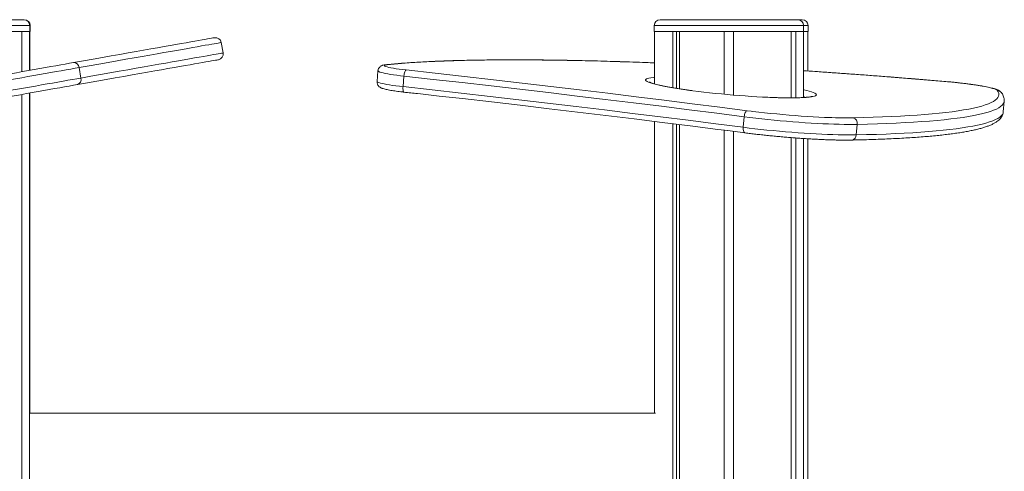
# Model space of a CAD drawing. Units: millimetres. Extents: x -11814 to 25861, y -8168 to 3202.
# Drawn here: x 9881 to 10719, y 2818 to 3202 of the extents above; entities that cross this region are included whole.
import ezdxf

# ---------------------------------------------------------------- set-up
doc = ezdxf.new("R2010")
doc.units = ezdxf.units.MM

msp = doc.modelspace()

# ---------------------------------------------------------------- linework, layer by layer
at = {"color": 7, "linetype": 'Continuous', "lineweight": 15}
for p, q in [((9767.87, 3202.01), (9884.87, 3202.01)), ((9884.87, 3202.01), (9885.19, 3202.01)), ((10426.17, 3202.01), (10543.17, 3202.01)), ((10543.17, 3202.01), (10547.04, 3202.01)), ((9762.87, 3192.01), (9889.87, 3192.01)), ((9883.25, 3157.84), (9883.25, 3192.01)), ((9883.25, 3192.01), (9889.74, 3192.01)), ((9889.74, 3158.99), (9889.74, 3192.01)), ((9889.87, 3192.01), (9889.87, 3197.01)), ((9889.87, 3192.01), (9890.06, 3192.01)), ((9889.87, 3192.01), (9890.19, 3192.01)), ((9890.06, 3159.04), (9890.06, 3192.01)), ((9890.19, 3192.01), (9890.19, 3197.01)), ((10421.17, 3197.01), (10421.17, 3192.01)), ((10421.17, 3192.01), (10548.17, 3192.01)), ((10421.3, 3147.47), (10421.3, 3192.01)), ((10421.3, 3192.01), (10437.03, 3192.01)), ((10437.03, 3144.2), (10437.03, 3192.01)), ((10440.22, 3143.67), (10440.22, 3192.01)), ((10442.69, 3143.28), (10442.69, 3192.01)), ((10442.69, 3192.01), (10480.67, 3192.01)), ((10480.67, 3138.69), (10480.67, 3192.01)), ((10488.67, 3192.01), (10537.56, 3192.01)), ((10488.67, 3137.98), (10488.67, 3192.01)), ((10537.56, 3135.62), (10537.56, 3192.01)), ((10537.66, 3135.62), (10537.66, 3192.01)), ((10541.56, 3135.66), (10541.56, 3192.01)), ((10541.56, 3192.01), (10548.05, 3192.01)), ((10548.05, 3135.89), (10548.05, 3192.01)), ((10548.17, 3192.01), (10548.17, 3197.01)), ((10548.17, 3192.01), (10551.91, 3192.01)), ((10548.17, 3192.01), (10552.04, 3192.01)), ((10551.91, 3158.41), (10551.91, 3192.01)), ((10552.04, 3192.01), (10552.04, 3197.01)), ((10054.41, 3173.81), (10052.84, 3182.67)), ((9931.83, 3161.33), (9933.39, 3152.47)), ((10186.09, 3158.54), (10185.31, 3149.61)), ((10208.24, 3154.06), (10207.46, 3145.13)), ((9883.25, 42.01), (9883.25, 3138.55)), ((9889.74, 42.01), (9889.74, 3139.7)), ((9890.06, 2867.75), (9890.06, 3139.75)), ((10718.1, 3123.75), (10718.88, 3132.68)), ((10497.68, 3119.54), (10496.9, 3110.61)), ((10421.3, 2867.75), (10421.3, 3115.61)), ((10437.03, 2436.88), (10437.03, 3113.66)), ((10440.22, 2436.88), (10440.22, 3113.26)), ((10442.69, 2436.88), (10442.69, 3112.95)), ((10480.67, 2415.66), (10480.67, 3108.16)), ((10483.57, 3107.76), (10498.41, 3105.86)), ((10593.82, 3113.09), (10593.04, 3104.15)), ((10488.67, 2411.09), (10488.67, 3107.11)), ((10537.56, 2382.23), (10537.56, 3101.85)), ((10537.66, 2382.17), (10537.66, 3101.84)), ((10541.56, 2379.8), (10541.56, 3101.54)), ((10548.05, 2375.76), (10548.05, 3101.08)), ((10551.91, 2373.36), (10551.91, 3100.84)), ((10422.16, 2867.75), (9889.74, 2867.75))]:
    msp.add_line(p, q, dxfattribs=at)
at = {"color": 8, "linetype": 'Continuous', "lineweight": 15}
for p, q in [((9889.87, 3197.01), (9762.87, 3197.01)), ((9890.19, 3197.01), (9889.87, 3197.01)), ((10548.17, 3197.01), (10421.17, 3197.01)), ((10552.04, 3197.01), (10548.17, 3197.01)), ((10667.64, 3149.6), (10667.64, 3149.62)), ((10500.27, 3124.71), (10503.51, 3124.3))]:
    msp.add_line(p, q, dxfattribs=at)
at = {"color": 7, "linetype": 'Continuous', "lineweight": 15, "flags": 128}
for points in [[(9927.12, 3165.58), (9935.57, 3167.07), (9943.75, 3168.51), (9951.64, 3169.9), (9959.25, 3171.24), (9966.57, 3172.53), (9973.6, 3173.77), (9980.33, 3174.96), (9986.75, 3176.09), (9992.87, 3177.17), (9998.68, 3178.2), (10004.17, 3179.16), (10009.34, 3180.08), (10014.2, 3180.93), (10018.72, 3181.73), (10022.92, 3182.47), (10026.8, 3183.15), (10030.33, 3183.78), (10033.54, 3184.34), (10036.41, 3184.85), (10038.93, 3185.29), (10041.12, 3185.68), (10042.97, 3186.01), (10044.47, 3186.27), (10045.63, 3186.48), (10046.45, 3186.62), (10046.92, 3186.7), (10047.05, 3186.73)], [(10050.35, 3168.01), (10050.22, 3167.99), (10049.75, 3167.91), (10048.93, 3167.76), (10047.77, 3167.56), (10046.27, 3167.29), (10044.42, 3166.97), (10042.23, 3166.58), (10039.7, 3166.14), (10036.84, 3165.63), (10033.63, 3165.07), (10030.09, 3164.44), (10026.22, 3163.76), (10022.02, 3163.02), (10017.49, 3162.22), (10012.64, 3161.37), (10007.47, 3160.45), (10001.97, 3159.48), (9996.17, 3158.46), (9990.05, 3157.38), (9983.63, 3156.25), (9976.9, 3155.06), (9969.87, 3153.82), (9962.55, 3152.53), (9954.94, 3151.19), (9947.05, 3149.8), (9938.87, 3148.36), (9930.42, 3146.87)], [(9931.83, 3161.33), (9928.41, 3160.73), (9924.73, 3160.08), (9920.81, 3159.39), (9916.66, 3158.66), (9912.32, 3157.89), (9907.78, 3157.09), (9903.08, 3156.26), (9898.24, 3155.41), (9893.27, 3154.53), (9888.2, 3153.64), (9883.05, 3152.73), (9877.84, 3151.81), (9872.61, 3150.89), (9867.36, 3149.96), (9862.12, 3149.04), (9856.93, 3148.12), (9851.79, 3147.22), (9846.73, 3146.33), (9841.78, 3145.45), (9836.96, 3144.6)], [(9838.18, 3149.9), (9842.95, 3150.74), (9847.84, 3151.6), (9852.84, 3152.48), (9857.92, 3153.38), (9863.06, 3154.28), (9868.23, 3155.2), (9873.41, 3156.11), (9878.57, 3157.02), (9883.68, 3157.92), (9888.73, 3158.81), (9893.68, 3159.68), (9898.51, 3160.53), (9903.2, 3161.36), (9907.73, 3162.16), (9912.06, 3162.92), (9916.19, 3163.65), (9920.09, 3164.34), (9923.74, 3164.98), (9927.12, 3165.58)], [(10193.81, 3163.77), (10192.69, 3163.62), (10191.93, 3163.42), (10191.55, 3163.18), (10191.55, 3162.91), (10191.95, 3162.6), (10192.71, 3162.27), (10193.85, 3161.92), (10195.34, 3161.55), (10197.15, 3161.18), (10199.26, 3160.79), (10201.63, 3160.41), (10204.24, 3160.04), (10207.03, 3159.68), (10209.97, 3159.34)], [(10208.24, 3154.06), (10208.35, 3155.04), (10208.51, 3155.99), (10208.7, 3156.87), (10208.93, 3157.66), (10209.18, 3158.33), (10209.44, 3158.84), (10209.71, 3159.18), (10209.97, 3159.34)], [(10209.97, 3159.34), (10234.86, 3156.57), (10259.65, 3153.78), (10284.32, 3150.97), (10308.87, 3148.14), (10333.3, 3145.28), (10357.59, 3142.4), (10381.75, 3139.5), (10405.76, 3136.58), (10429.63, 3133.64), (10453.34, 3130.68), (10476.89, 3127.71), (10500.27, 3124.71)], [(9838.52, 3135.74), (9843.35, 3136.59), (9848.3, 3137.46), (9853.35, 3138.36), (9858.49, 3139.26), (9863.69, 3140.18), (9868.92, 3141.1), (9874.17, 3142.03), (9879.41, 3142.95), (9884.61, 3143.87), (9889.76, 3144.77), (9894.83, 3145.67), (9899.8, 3146.55), (9904.64, 3147.4), (9909.34, 3148.23), (9913.88, 3149.03), (9918.23, 3149.79), (9922.37, 3150.53), (9926.29, 3151.22), (9929.97, 3151.87), (9933.39, 3152.47)], [(10497.68, 3119.54), (10474.37, 3122.53), (10450.89, 3125.5), (10427.25, 3128.44), (10403.46, 3131.37), (10379.52, 3134.29), (10355.43, 3137.18), (10331.21, 3140.05), (10306.86, 3142.9), (10282.38, 3145.72), (10257.78, 3148.53), (10233.07, 3151.31), (10208.24, 3154.06)], [(10712.95, 3142.01), (10712.49, 3142.4), (10711.68, 3142.81), (10710.53, 3143.25), (10709.04, 3143.7), (10707.22, 3144.17), (10705.1, 3144.65), (10702.69, 3145.14), (10700.01, 3145.63), (10697.07, 3146.13), (10693.9, 3146.61), (10690.54, 3147.09), (10686.99, 3147.56), (10683.3, 3148.02), (10679.49, 3148.45), (10675.59, 3148.86), (10671.63, 3149.25), (10667.64, 3149.6)], [(9930.42, 3146.87), (9927.04, 3146.27), (9923.39, 3145.63), (9919.49, 3144.94), (9915.36, 3144.21), (9911.03, 3143.45), (9906.5, 3142.65), (9901.81, 3141.82), (9896.98, 3140.97), (9892.03, 3140.1), (9886.98, 3139.21), (9881.87, 3138.31), (9876.71, 3137.4), (9871.53, 3136.48), (9866.36, 3135.57), (9861.22, 3134.67), (9856.14, 3133.77), (9851.14, 3132.89), (9846.25, 3132.03), (9841.48, 3131.19)], [(10207.46, 3145.13), (10232.28, 3142.38), (10257, 3139.6), (10281.6, 3136.79), (10306.08, 3133.96), (10330.43, 3131.12), (10354.65, 3128.25), (10378.74, 3125.35), (10402.68, 3122.44), (10426.47, 3119.51), (10450.11, 3116.56), (10473.59, 3113.6), (10496.9, 3110.61)], [(10519.82, 3135.99), (10517.8, 3136.07), (10513.14, 3136.3), (10508.36, 3136.56), (10503.47, 3136.87), (10498.5, 3137.21), (10493.46, 3137.59), (10488.4, 3138), (10483.32, 3138.45), (10478.26, 3138.92), (10473.24, 3139.42), (10468.28, 3139.95), (10463.41, 3140.5), (10458.66, 3141.06), (10454.04, 3141.65), (10452.79, 3141.81)], [(10590.39, 3118.66), (10599.02, 3118.86), (10607.38, 3119.11), (10615.45, 3119.4), (10623.24, 3119.73), (10630.73, 3120.1), (10637.93, 3120.52), (10644.83, 3120.97), (10651.42, 3121.47), (10657.7, 3122.01), (10663.67, 3122.59), (10669.32, 3123.21), (10674.66, 3123.87), (10679.66, 3124.58), (10684.34, 3125.31), (10688.7, 3126.09), (10692.71, 3126.91), (10696.39, 3127.76), (10699.74, 3128.65), (10702.74, 3129.58), (10705.4, 3130.55), (10707.72, 3131.54), (10709.69, 3132.58), (10711.32, 3133.65), (10712.6, 3134.75), (10713.53, 3135.88), (10714.11, 3137.05), (10714.35, 3138.24), (10714.23, 3139.47), (10713.77, 3140.73), (10712.95, 3142.01)], [(10483.78, 3107.76), (10475.24, 3108.85), (10451.69, 3111.83), (10427.98, 3114.79), (10404.11, 3117.72), (10380.1, 3120.64), (10355.94, 3123.54), (10331.65, 3126.42), (10307.22, 3129.28), (10282.67, 3132.12), (10258, 3134.93), (10238.16, 3137.16)], [(10497.68, 3119.54), (10497.81, 3120.52), (10498.01, 3121.46), (10498.29, 3122.34), (10498.62, 3123.11), (10499, 3123.76), (10499.41, 3124.26), (10499.84, 3124.58), (10500.27, 3124.71)], [(10593.82, 3113.09), (10590.33, 3113.04), (10586.58, 3113.03), (10582.58, 3113.07), (10578.37, 3113.16), (10573.95, 3113.28), (10569.34, 3113.45), (10564.57, 3113.66), (10559.65, 3113.91), (10554.61, 3114.2), (10549.47, 3114.53), (10544.25, 3114.9), (10538.98, 3115.3), (10533.68, 3115.74), (10528.37, 3116.2), (10523.08, 3116.7), (10517.83, 3117.22), (10512.64, 3117.77), (10507.54, 3118.34), (10502.55, 3118.93), (10497.68, 3119.54)], [(10503.51, 3124.3), (10505.07, 3124.11), (10510.01, 3123.53), (10515.05, 3122.97), (10520.19, 3122.43), (10525.38, 3121.92), (10530.61, 3121.44), (10535.85, 3120.99), (10541.07, 3120.57), (10546.25, 3120.19), (10551.36, 3119.85), (10556.38, 3119.54), (10561.29, 3119.28), (10566.05, 3119.06), (10566.26, 3119.05)], [(10496.9, 3110.61), (10501.77, 3110), (10506.76, 3109.41), (10511.86, 3108.84), (10517.05, 3108.29), (10522.3, 3107.77), (10527.59, 3107.27), (10532.9, 3106.8), (10538.2, 3106.37), (10543.47, 3105.97), (10548.69, 3105.6), (10553.83, 3105.27), (10558.87, 3104.98), (10563.78, 3104.73), (10568.56, 3104.52), (10573.16, 3104.35), (10577.59, 3104.22), (10581.8, 3104.14), (10585.79, 3104.1), (10589.54, 3104.11), (10593.04, 3104.15)]]:
    msp.add_lwpolyline(points, dxfattribs=at)
at = {"color": 8, "linetype": 'Continuous', "lineweight": 15, "flags": 128}
for points in [[(10052.84, 3182.67), (10052.71, 3182.65), (10052.24, 3182.56), (10051.41, 3182.42), (10050.24, 3182.21), (10048.73, 3181.94), (10046.86, 3181.62), (10044.65, 3181.23), (10042.1, 3180.78), (10039.21, 3180.27), (10035.98, 3179.7), (10032.4, 3179.07), (10028.5, 3178.38), (10024.26, 3177.63), (10019.69, 3176.82), (10014.79, 3175.96), (10009.57, 3175.04), (10004.03, 3174.06), (9998.17, 3173.03), (9992, 3171.94), (9985.51, 3170.8), (9978.73, 3169.6), (9971.64, 3168.35), (9964.25, 3167.05), (9956.57, 3165.69), (9948.6, 3164.29), (9940.35, 3162.84), (9931.83, 3161.33)], [(9933.39, 3152.47), (9941.92, 3153.97), (9950.17, 3155.43), (9958.13, 3156.83), (9965.81, 3158.18), (9973.2, 3159.49), (9980.29, 3160.74), (9987.08, 3161.93), (9993.56, 3163.08), (9999.73, 3164.17), (10005.59, 3165.2), (10011.13, 3166.18), (10016.36, 3167.1), (10021.25, 3167.96), (10025.82, 3168.77), (10030.06, 3169.51), (10033.97, 3170.2), (10037.54, 3170.83), (10040.77, 3171.4), (10043.66, 3171.91), (10046.22, 3172.36), (10048.42, 3172.75), (10050.29, 3173.08), (10051.81, 3173.35), (10052.98, 3173.55), (10053.8, 3173.7), (10054.28, 3173.78), (10054.41, 3173.81)], [(10421.3, 3165.33), (10416.07, 3165.53), (10404.07, 3165.97), (10392.26, 3166.36), (10380.64, 3166.71), (10369.22, 3167.01), (10358, 3167.27), (10347.01, 3167.48), (10336.24, 3167.66), (10325.7, 3167.78), (10315.39, 3167.86), (10305.34, 3167.9), (10295.53, 3167.89), (10285.99, 3167.84), (10276.71, 3167.74), (10267.7, 3167.6), (10258.97, 3167.42), (10250.52, 3167.19), (10242.36, 3166.91), (10234.5, 3166.59), (10226.94, 3166.23), (10219.68, 3165.82), (10212.74, 3165.38), (10206.11, 3164.88), (10199.8, 3164.35), (10193.81, 3163.77)], [(10208.24, 3154.06), (10205.15, 3154.42), (10202.19, 3154.8), (10199.39, 3155.19), (10196.78, 3155.58), (10194.4, 3155.98), (10192.28, 3156.39), (10190.44, 3156.78), (10188.9, 3157.17), (10187.69, 3157.54), (10186.81, 3157.89), (10186.27, 3158.22), (10186.09, 3158.52), (10186.09, 3158.54)], [(10192.87, 3163.78), (10192.92, 3163.79), (10193.81, 3163.77)], [(10667.64, 3149.6), (10653.8, 3150.77), (10639.97, 3151.91), (10626.17, 3153.01), (10612.39, 3154.08), (10598.66, 3155.12), (10584.99, 3156.11), (10571.37, 3157.07), (10557.82, 3158), (10548.05, 3158.64)], [(10185.31, 3149.61), (10185.31, 3149.59), (10185.49, 3149.29), (10186.03, 3148.96), (10186.91, 3148.61), (10188.12, 3148.24), (10189.66, 3147.85), (10191.5, 3147.45), (10193.62, 3147.05), (10196, 3146.65), (10198.6, 3146.25), (10201.41, 3145.87), (10204.37, 3145.49), (10207.46, 3145.13)], [(10413.69, 3150.92), (10413.91, 3151.35), (10414.48, 3151.74), (10415.4, 3152.1), (10416.66, 3152.42), (10418.27, 3152.7), (10420.2, 3152.95), (10421.3, 3153.06)], [(10452.79, 3141.81), (10449.57, 3142.25), (10445.29, 3142.86), (10441.21, 3143.48), (10437.34, 3144.11), (10433.72, 3144.73), (10430.35, 3145.36), (10427.26, 3145.98), (10424.45, 3146.59), (10421.94, 3147.2), (10419.75, 3147.79), (10417.89, 3148.37), (10416.36, 3148.93), (10415.17, 3149.46), (10414.32, 3149.98), (10413.83, 3150.46), (10413.69, 3150.92)], [(10207.46, 3145.13), (10207.4, 3144.17), (10207.39, 3143.26), (10207.44, 3142.43), (10207.53, 3141.72), (10207.67, 3141.15), (10207.86, 3140.74), (10208.07, 3140.52), (10208.2, 3140.47)], [(10548.05, 3142.6), (10548.38, 3142.52), (10550.88, 3141.92), (10553.07, 3141.32), (10554.94, 3140.75), (10556.47, 3140.19), (10557.66, 3139.65), (10558.51, 3139.14), (10559, 3138.65), (10559.14, 3138.2), (10558.92, 3137.77), (10558.35, 3137.38), (10557.43, 3137.02), (10556.17, 3136.7), (10554.56, 3136.41), (10552.62, 3136.17), (10550.36, 3135.96), (10547.79, 3135.8), (10544.92, 3135.69), (10541.77, 3135.61), (10538.34, 3135.58), (10534.66, 3135.59), (10530.75, 3135.65), (10526.62, 3135.75), (10522.3, 3135.89), (10519.82, 3135.99)], [(10549.93, 3136.01), (10548.65, 3136.41), (10548.05, 3136.59)], [(10718.88, 3132.67), (10718.66, 3131.64), (10718.07, 3130.46), (10717.13, 3129.32), (10715.84, 3128.21), (10714.2, 3127.13), (10712.21, 3126.09), (10709.87, 3125.08), (10707.18, 3124.11), (10704.15, 3123.17), (10700.78, 3122.27), (10697.06, 3121.41), (10693.01, 3120.59), (10688.62, 3119.8), (10683.9, 3119.06), (10678.84, 3118.35), (10673.46, 3117.68), (10667.76, 3117.06), (10661.74, 3116.47), (10655.4, 3115.93), (10648.74, 3115.42), (10641.78, 3114.96), (10634.52, 3114.54), (10626.96, 3114.16), (10619.1, 3113.83), (10610.96, 3113.54), (10602.53, 3113.29), (10593.82, 3113.09)], [(10593.04, 3104.15), (10601.74, 3104.36), (10610.17, 3104.61), (10618.32, 3104.9), (10626.18, 3105.23), (10633.74, 3105.61), (10641, 3106.03), (10647.96, 3106.49), (10654.61, 3106.99), (10660.95, 3107.54), (10666.98, 3108.12), (10672.68, 3108.75), (10678.06, 3109.42), (10683.12, 3110.12), (10687.84, 3110.87), (10692.23, 3111.65), (10696.28, 3112.48), (10700, 3113.34), (10703.37, 3114.24), (10706.4, 3115.18), (10709.09, 3116.15), (10711.43, 3117.16), (10713.42, 3118.2), (10715.06, 3119.28), (10716.35, 3120.39), (10717.29, 3121.53), (10717.88, 3122.71), (10718.1, 3123.75)], [(10498.42, 3105.86), (10498.21, 3105.91), (10497.83, 3106.16), (10497.5, 3106.58), (10497.23, 3107.16), (10497.02, 3107.89), (10496.9, 3108.73), (10496.86, 3109.65), (10496.9, 3110.61)]]:
    msp.add_lwpolyline(points, dxfattribs=at)
at = {"color": 7, "linetype": 'Continuous', "lineweight": 15}
for centre, radius, start, end in [((9884.87, 3197.01), 5, 0, 90), ((9885.19, 3197.01), 5, 0, 90), ((10426.17, 3197.01), 5, 90, 180), ((10543.17, 3197.01), 5, 0, 90), ((10547.04, 3197.01), 5, 0, 90), ((10047.92, 3181.8), 5, 10, 100), ((10049.48, 3172.94), 5, 280, 10), ((9927.29, 3161.03), 4.55, 3.8157, 92.05292), ((9929.02, 3151.2), 4.55, 287.94322, 16.18382), ((10588.97, 3113.94), 4.93, 349.96592, 73.17138)]:
    msp.add_arc(centre, radius, start, end, dxfattribs=at)
at = {"color": 8, "linetype": 'Continuous', "lineweight": 15}
for centre, radius, start, end in [((10712.56, 3137.08), 4.95, 37.21505, 85.46161), ((10584.72, 3514.13), 395.51, 267.32368, 270.82133), ((10588.72, 3104.04), 4.31, 277.39736, 1.46162)]:
    msp.add_arc(centre, radius, start, end, dxfattribs=at)
at = {"color": 7, "linetype": 'Continuous', "lineweight": 15}
for points, knots in [([(10421.3, 3165.35), (10418.89, 3165.45), (10412.7, 3165.69), (10402.89, 3166.04), (10391.85, 3166.4), (10380.99, 3166.73), (10370.31, 3167.02), (10359.8, 3167.27), (10349.47, 3167.48), (10339.34, 3167.65), (10329.41, 3167.78), (10319.68, 3167.88), (10310.16, 3167.93), (10300.85, 3167.95), (10291.77, 3167.92), (10282.91, 3167.86), (10274.28, 3167.76), (10265.88, 3167.62), (10257.73, 3167.44), (10249.81, 3167.23), (10242.15, 3166.97), (10234.74, 3166.67), (10227.59, 3166.34), (10220.7, 3165.97), (10214.08, 3165.56), (10207.72, 3165.1), (10201.63, 3164.62), (10196.71, 3164.17), (10193.86, 3163.88), (10192.87, 3163.78)], [0, 0, 0, 0, 0.024218, 0.062357, 0.100497, 0.13864, 0.176785, 0.214933, 0.253083, 0.291238, 0.329395, 0.367556, 0.405722, 0.443892, 0.482068, 0.520251, 0.55844, 0.596637, 0.634844, 0.67306, 0.711289, 0.74953, 0.787788, 0.826064, 0.864361, 0.902683, 0.941035, 0.979423, 1, 1, 1, 1]), ([(10192.87, 3163.78), (10192.62, 3163.76), (10191.81, 3163.67), (10190.79, 3163.48), (10189.7, 3163.15), (10188.82, 3162.74), (10188.02, 3162.2), (10187.25, 3161.46), (10186.62, 3160.5), (10186.21, 3159.49), (10186.14, 3158.82), (10186.12, 3158.54)], [0, 0, 0, 0, 0.107355, 0.343316, 0.487949, 0.580188, 0.669134, 0.757729, 0.847334, 0.937967, 1, 1, 1, 1]), ([(10667.64, 3149.62), (10665.37, 3149.82), (10658.8, 3150.38), (10647.92, 3151.28), (10635.02, 3152.33), (10622.14, 3153.35), (10609.3, 3154.34), (10596.49, 3155.3), (10583.73, 3156.23), (10571.02, 3157.12), (10559.12, 3157.94), (10551.49, 3158.44), (10548.05, 3158.66)], [0, 0, 0, 0, 0.0562951, 0.1632626, 0.2702328, 0.3772022, 0.4841747, 0.5911458, 0.6981175, 0.8050914, 0.9120645, 1, 1, 1, 1]), ([(10185.34, 3149.61), (10185.32, 3149.48), (10185.23, 3148.94), (10185.38, 3148.01), (10185.74, 3146.93), (10186.28, 3146.05), (10186.9, 3145.34), (10187.54, 3144.8), (10188.21, 3144.38), (10188.96, 3144), (10189.97, 3143.6), (10191.26, 3143.21), (10192.96, 3142.79), (10194.84, 3142.39), (10196.96, 3142.01), (10199.23, 3141.64), (10201.66, 3141.28), (10204.23, 3140.94), (10206.43, 3140.67), (10207.78, 3140.52), (10208.2, 3140.47)], [0, 0, 0, 0, 0.011333, 0.047555, 0.081014, 0.112868, 0.14418, 0.176299, 0.21151, 0.253908, 0.311356, 0.404273, 0.485307, 0.571102, 0.652265, 0.731399, 0.809517, 0.887038, 0.964209, 1, 1, 1, 1]), ([(10716.5, 3140.08), (10716.26, 3140.35), (10715.8, 3140.89), (10715.08, 3141.44), (10714.31, 3141.94), (10713.29, 3142.44), (10711.98, 3142.95), (10710.31, 3143.47), (10708.39, 3143.98), (10706.22, 3144.48), (10703.79, 3144.98), (10701.16, 3145.48), (10698.33, 3145.96), (10695.32, 3146.44), (10692.13, 3146.9), (10688.79, 3147.36), (10685.32, 3147.8), (10681.73, 3148.22), (10678.05, 3148.63), (10674.31, 3149.01), (10670.83, 3149.34), (10668.6, 3149.54), (10667.64, 3149.62)], [0, 0, 0, 0, 0.025657, 0.05006, 0.079829, 0.118808, 0.176609, 0.236236, 0.292331, 0.351541, 0.408758, 0.464937, 0.520521, 0.575745, 0.630729, 0.685547, 0.740253, 0.794881, 0.84945, 0.903982, 0.958492, 1, 1, 1, 1]), ([(10453.04, 3141.81), (10452.04, 3141.94), (10449.64, 3142.26), (10446.03, 3142.78), (10442.2, 3143.35), (10438.57, 3143.93), (10435.16, 3144.51), (10431.99, 3145.08), (10429.07, 3145.65), (10426.41, 3146.21), (10424.04, 3146.76), (10421.97, 3147.28), (10420.22, 3147.77), (10418.85, 3148.2), (10417.87, 3148.57), (10417.24, 3148.83), (10416.89, 3149.01), (10416.87, 3149.03), (10416.87, 3149.03)], [0, 0, 0, 0, 0.050278, 0.120635, 0.190911, 0.261088, 0.331135, 0.401007, 0.470645, 0.539964, 0.60883, 0.677042, 0.744289, 0.810073, 0.867054, 0.919681, 0.966723, 1, 1, 1, 1]), ([(10208.2, 3140.47), (10212.1, 3140.04), (10222.06, 3138.94), (10231.98, 3137.83), (10238.03, 3137.16)], [0, 0, 0, 0, 0.390639, 1, 1, 1, 1]), ([(10555.7, 3136.89), (10555.68, 3136.89), (10555.63, 3136.86), (10555.24, 3136.74), (10554.56, 3136.59), (10553.56, 3136.41), (10552.2, 3136.23), (10550.51, 3136.06), (10548.49, 3135.91), (10546.15, 3135.78), (10543.52, 3135.69), (10540.61, 3135.63), (10537.45, 3135.61), (10534.05, 3135.62), (10530.43, 3135.68), (10526.6, 3135.77), (10522.98, 3135.88), (10520.58, 3135.98), (10519.58, 3136.02)], [0, 0, 0, 0, 0.03986, 0.08577, 0.1377, 0.194987, 0.256522, 0.321146, 0.387897, 0.456077, 0.525224, 0.595023, 0.66528, 0.735859, 0.806674, 0.877662, 0.948775, 1, 1, 1, 1]), ([(10718.84, 3132.66), (10718.87, 3132.86), (10718.98, 3133.61), (10718.84, 3134.96), (10718.45, 3136.6), (10717.76, 3138.18), (10717.07, 3139.31), (10716.61, 3139.93), (10716.5, 3140.08)], [0, 0, 0, 0, 0.0711006, 0.2758914, 0.4821665, 0.6972576, 0.9292134, 1, 1, 1, 1]), ([(10589.28, 3099.77), (10590.74, 3099.8), (10594.97, 3099.89), (10601.79, 3100.07), (10609.66, 3100.32), (10617.27, 3100.61), (10624.62, 3100.94), (10631.71, 3101.31), (10638.54, 3101.72), (10645.11, 3102.17), (10651.4, 3102.65), (10657.42, 3103.17), (10663.17, 3103.74), (10668.63, 3104.34), (10673.82, 3104.98), (10678.73, 3105.65), (10683.36, 3106.38), (10687.7, 3107.14), (10691.76, 3107.94), (10695.55, 3108.79), (10699.06, 3109.7), (10702.3, 3110.66), (10705.28, 3111.68), (10708, 3112.8), (10710.48, 3114.02), (10712.59, 3115.32), (10714.32, 3116.69), (10715.67, 3118.06), (10716.71, 3119.49), (10717.47, 3121), (10717.95, 3122.42), (10718.03, 3123.35), (10718.06, 3123.74)], [0, 0, 0, 0, 0.018551, 0.053867, 0.089191, 0.124526, 0.159875, 0.195239, 0.230622, 0.266024, 0.301452, 0.336909, 0.372401, 0.407936, 0.443522, 0.479173, 0.514903, 0.550733, 0.586691, 0.622814, 0.659153, 0.695778, 0.732783, 0.770283, 0.808391, 0.847055, 0.880101, 0.909501, 0.935925, 0.96034, 0.983617, 1, 1, 1, 1]), ([(10498.41, 3105.86), (10499.19, 3105.76), (10501.45, 3105.47), (10505.27, 3105.01), (10509.92, 3104.47), (10514.66, 3103.96), (10519.46, 3103.46), (10524.3, 3102.99), (10529.18, 3102.54), (10534.06, 3102.12), (10538.92, 3101.73), (10543.76, 3101.37), (10548.54, 3101.04), (10553.25, 3100.75), (10557.86, 3100.49), (10562.37, 3100.26), (10566.75, 3100.08), (10570.98, 3099.93), (10575.05, 3099.82), (10578.95, 3099.74), (10582.64, 3099.71), (10586.12, 3099.71), (10588.24, 3099.75), (10589.28, 3099.77)], [0, 0, 0, 0, 0.0256174, 0.0743711, 0.1231042, 0.1718168, 0.2205176, 0.2692054, 0.3178871, 0.3665675, 0.4152469, 0.4639298, 0.5126214, 0.5613237, 0.6100404, 0.6587784, 0.707543, 0.7563428, 0.8051851, 0.854088, 0.9030675, 0.9521455, 1, 1, 1, 1])]:
    msp.add_open_spline(points, degree=3, knots=knots, dxfattribs=at)

doc.saveas('drawing.dxf')
